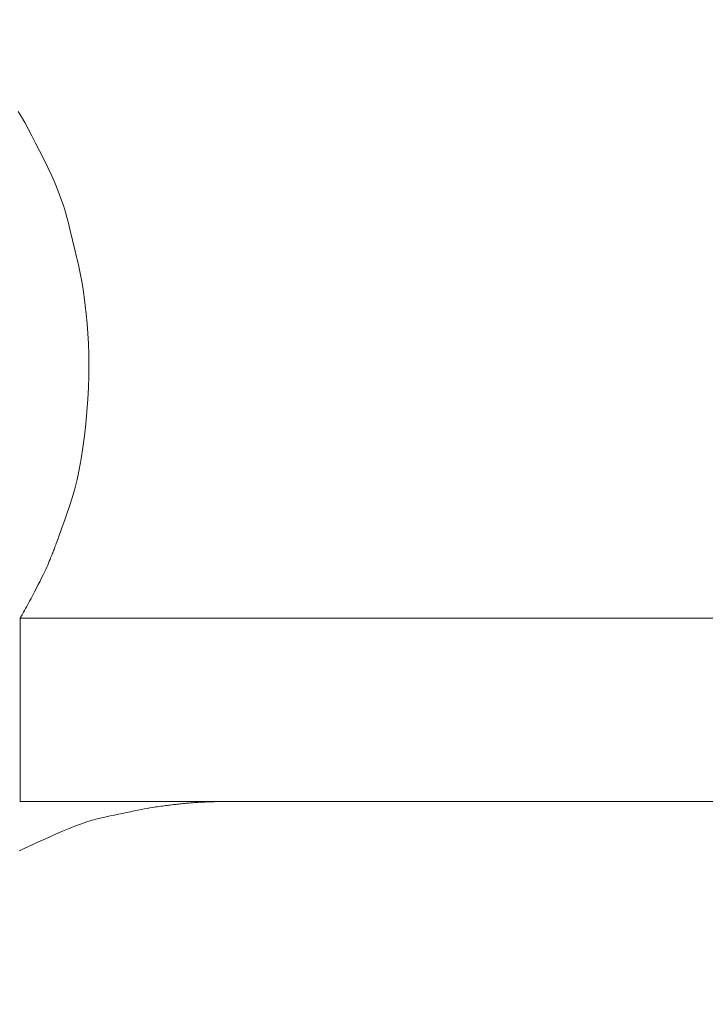
# Model space of a CAD drawing. Extents: x 388 to 1279, y 3 to 633.
# Drawn here: x 936 to 951, y 512 to 534 of the extents above; entities that cross this region are included whole.
import ezdxf

# ---------------------------------------------------------------- set-up
doc = ezdxf.new("R2010")
doc.units = 0
doc.header["$LTSCALE"] = 3
doc.header["$MEASUREMENT"] = 0
doc.layers.get('0').update_dxf_attribs({"linetype": 'CONTINUOUS'})
doc.layers.get('Defpoints').update_dxf_attribs({"linetype": 'CONTINUOUS'})
doc.layers.add('寸法', color=3, linetype='CONTINUOUS', lineweight=20)
doc.layers.add('細線', color=7, linetype='CONTINUOUS', lineweight=9)
doc.styles.add('japanese', font='romans.shx', dxfattribs={"bigfont": 'bigfont.shx'})
doc.dimstyles.new('KIHON', dxfattribs={"dimscale": 10, "dimtxt": 2.5, "dimasz": 2.5, "dimexe": 0, "dimexo": 2, "dimgap": 1, "dimtad": 1, "dimdec": 0, "dimdsep": 46, "dimtxsty": 'japanese', "dimblk": 'OPEN30', "dimcen": 2.5, "dimadec": 0, "dimazin": 0, "dimtfac": 1, "dimtdec": 0, "dimtmove": 0, "dimatfit": 0, "dimfxl": 1, "dimarcsym": 0})

# ---------------------------------------------------------------- blocks, each defined once
blk = doc.blocks.new('_Open30')
at = {"color": 0, "linetype": 'ByBlock', "lineweight": -2}
for p, q in [((-1, 0.2679), (0, 0)), ((0, 0), (-1, -0.2679)), ((0, 0), (-1, 0))]:
    blk.add_line(p, q, dxfattribs=at)
blk = doc.blocks.new('*D12')
at = {"layer": 'Defpoints', "color": 0, "transparency": 16777216}
for p in [(855.817, 556.878), (1054.467, 556.878), (876.832, 473.013)]:
    blk.add_point(p, dxfattribs=at)
at = {"layer": '寸法', "color": 0, "lineweight": -2, "transparency": 16777216}
for p, q in [((1046.967, 556.878), (855.817, 556.878)), ((855.817, 480.513), (855.817, 549.378)), ((869.332, 473.013), (855.817, 473.013))]:
    blk.add_line(p, q, dxfattribs=at)
at = {"layer": '寸法', "color": 0, "lineweight": -2, "transparency": 16777216, "xscale": 7.5, "yscale": 7.5, "zscale": 7.5}
for p, rotation in [((855.817, 556.878), 90), ((855.817, 473.013), 270)]:
    blk.add_blockref('_Open30', p, dxfattribs=dict(at, rotation=rotation))
at = {"layer": '寸法', "color": 0, "lineweight": 5, "transparency": 16777216, "insert": (851.067, 514.946), "char_height": 7.5, "attachment_point": 5, "rotation": 90, "style": 'japanese'}
blk.add_mtext('84', dxfattribs=at)
blk = doc.blocks.new('*D13')
at = {"layer": 'Defpoints', "color": 0, "transparency": 16777216}
for p in [(1088.205, 589.396), (1088.205, 548.278), (914.927, 485.558)]:
    blk.add_point(p, dxfattribs=at)
at = {"layer": '寸法', "color": 0, "lineweight": -2, "transparency": 16777216}
for p, q in [((914.927, 493.058), (914.927, 589.396)), ((922.427, 589.396), (1080.705, 589.396)), ((1088.205, 555.778), (1088.205, 589.396))]:
    blk.add_line(p, q, dxfattribs=at)
at = {"layer": '寸法', "color": 0, "lineweight": -2, "transparency": 16777216, "xscale": 7.5, "yscale": 7.5, "zscale": 7.5, "rotation": 180}
blk.add_blockref('_Open30', (914.927, 589.396), dxfattribs=at)
at = {"layer": '寸法', "color": 0, "lineweight": -2, "transparency": 16777216, "xscale": 7.5, "yscale": 7.5, "zscale": 7.5}
blk.add_blockref('_Open30', (1088.205, 589.396), dxfattribs=at)
at = {"layer": '寸法', "color": 0, "lineweight": 5, "transparency": 16777216, "insert": (1001.566, 594.146), "char_height": 7.5, "attachment_point": 5, "style": 'japanese'}
blk.add_mtext('175', dxfattribs=at)

msp = doc.modelspace()

# ---------------------------------------------------------------- linework, layer by layer
at = {"layer": '細線', "linetype": 'Continuous'}
for p, q in [((935.721, 531.722), (935.652, 531.84)), ((935.794, 531.593), (935.721, 531.722)), ((935.871, 531.452), (935.794, 531.593)), ((935.951, 531.301), (935.871, 531.452)), ((936.036, 531.139), (935.951, 531.301)), ((936.125, 530.966), (936.036, 531.139)), ((936.217, 530.781), (936.125, 530.966)), ((936.308, 530.595), (936.217, 530.781)), ((936.391, 530.415), (936.308, 530.595)), ((936.467, 530.241), (936.391, 530.415)), ((936.535, 530.075), (936.467, 530.241)), ((936.596, 529.914), (936.535, 530.075)), ((936.649, 529.761), (936.596, 529.914)), ((936.695, 529.613), (936.649, 529.761)), ((936.733, 529.473), (936.695, 529.613)), ((936.767, 529.336), (936.733, 529.473)), ((936.801, 529.198), (936.767, 529.336)), ((936.835, 529.06), (936.801, 529.198)), ((936.868, 528.923), (936.835, 529.06)), ((936.901, 528.785), (936.868, 528.923)), ((936.934, 528.647), (936.901, 528.785)), ((936.967, 528.509), (936.934, 528.647)), ((936.999, 528.37), (936.967, 528.509)), ((937.03, 528.227), (936.999, 528.37)), ((937.059, 528.073), (937.03, 528.227)), ((937.086, 527.908), (937.059, 528.073)), ((937.111, 527.733), (937.086, 527.908)), ((937.134, 527.547), (937.111, 527.733)), ((937.155, 527.351), (937.134, 527.547)), ((937.174, 527.144), (937.155, 527.351)), ((937.191, 526.927), (937.174, 527.144)), ((937.204, 526.702), (937.191, 526.927)), ((937.212, 526.469), (937.204, 526.702)), ((937.215, 526.23), (937.212, 526.469)), ((937.212, 525.983), (937.215, 526.23)), ((937.204, 525.73), (937.212, 525.983)), ((937.19, 525.471), (937.204, 525.73)), ((937.171, 525.204), (937.19, 525.471)), ((937.146, 524.931), (937.171, 525.204)), ((937.117, 524.66), (937.146, 524.931)), ((937.083, 524.402), (937.117, 524.66)), ((937.044, 524.155), (937.083, 524.402)), ((937.001, 523.921), (937.044, 524.155)), ((936.954, 523.699), (937.001, 523.921)), ((936.902, 523.489), (936.954, 523.699)), ((936.845, 523.291), (936.902, 523.489)), ((936.784, 523.106), (936.845, 523.291)), ((936.671, 522.785), (936.725, 522.936)), ((936.725, 522.936), (936.784, 523.106)), ((936.625, 522.653), (936.671, 522.785)), ((936.551, 522.446), (936.585, 522.54)), ((936.585, 522.54), (936.625, 522.653)), ((936.491, 522.278), (936.505, 522.315)), ((936.505, 522.315), (936.525, 522.371)), ((936.525, 522.371), (936.551, 522.446)), ((936.405, 522.051), (936.415, 522.076)), ((936.415, 522.076), (936.424, 522.099)), ((936.424, 522.099), (936.433, 522.123)), ((936.433, 522.123), (936.442, 522.147)), ((936.442, 522.147), (936.452, 522.172)), ((936.452, 522.172), (936.462, 522.198)), ((936.462, 522.198), (936.471, 522.224)), ((936.471, 522.224), (936.481, 522.251)), ((936.481, 522.251), (936.491, 522.278)), ((936.302, 521.803), (936.321, 521.847)), ((936.321, 521.847), (936.338, 521.888)), ((936.338, 521.888), (936.354, 521.926)), ((936.354, 521.926), (936.368, 521.961)), ((936.368, 521.961), (936.382, 521.994)), ((936.382, 521.994), (936.394, 522.024)), ((936.394, 522.024), (936.405, 522.051)), ((936.202, 521.585), (936.232, 521.647)), ((936.232, 521.647), (936.258, 521.704)), ((936.258, 521.704), (936.282, 521.756)), ((936.282, 521.756), (936.302, 521.803)), ((936.095, 521.372), (936.134, 521.448)), ((936.134, 521.448), (936.169, 521.519)), ((936.169, 521.519), (936.202, 521.585)), ((935.972, 521.135), (936.011, 521.21)), ((936.011, 521.21), (936.053, 521.291)), ((936.053, 521.291), (936.095, 521.372)), ((935.87, 520.943), (935.901, 521.002)), ((935.901, 521.002), (935.935, 521.066)), ((935.935, 521.066), (935.972, 521.135)), ((935.752, 520.73), (935.77, 520.763)), ((935.77, 520.763), (935.791, 520.8)), ((935.791, 520.8), (935.815, 520.842)), ((935.815, 520.842), (935.841, 520.89)), ((935.841, 520.89), (935.87, 520.943)), ((935.693, 520.626), (935.694, 520.627)), ((956.967, 520.626), (935.693, 520.626)), ((935.693, 520.626), (956.967, 520.626)), ((935.693, 520.626), (935.693, 516.574)), ((935.693, 516.574), (935.693, 520.626)), ((935.694, 520.627), (935.697, 520.633)), ((935.697, 520.633), (935.703, 520.643)), ((935.703, 520.643), (935.712, 520.658)), ((935.712, 520.658), (935.723, 520.678)), ((935.723, 520.678), (935.736, 520.702)), ((935.736, 520.702), (935.752, 520.73)), ((940.253, 516.574), (935.693, 516.574)), ((935.693, 516.574), (940.253, 516.574)), ((938.442, 516.41), (938.373, 516.396)), ((938.505, 516.421), (938.442, 516.41)), ((938.562, 516.432), (938.505, 516.421)), ((938.613, 516.441), (938.562, 516.432)), ((938.658, 516.448), (938.613, 516.441)), ((938.697, 516.454), (938.658, 516.448)), ((938.734, 516.459), (938.697, 516.454)), ((938.769, 516.464), (938.734, 516.459)), ((938.805, 516.469), (938.769, 516.464)), ((938.84, 516.473), (938.805, 516.469)), ((938.875, 516.478), (938.84, 516.473)), ((938.91, 516.483), (938.875, 516.478)), ((938.945, 516.487), (938.91, 516.483)), ((938.979, 516.492), (938.945, 516.487)), ((939.013, 516.496), (938.979, 516.492)), ((939.045, 516.5), (939.013, 516.496)), ((939.078, 516.504), (939.045, 516.5)), ((939.11, 516.508), (939.078, 516.504)), ((939.141, 516.511), (939.11, 516.508)), ((939.171, 516.515), (939.141, 516.511)), ((939.201, 516.518), (939.171, 516.515)), ((939.23, 516.521), (939.201, 516.518)), ((939.258, 516.524), (939.23, 516.521)), ((939.287, 516.527), (939.258, 516.524)), ((939.315, 516.53), (939.287, 516.527)), ((939.344, 516.533), (939.315, 516.53)), ((939.373, 516.535), (939.344, 516.533)), ((939.401, 516.538), (939.373, 516.535)), ((939.429, 516.54), (939.401, 516.538)), ((939.458, 516.543), (939.429, 516.54)), ((939.487, 516.545), (939.458, 516.543)), ((939.518, 516.547), (939.487, 516.545)), ((939.55, 516.549), (939.518, 516.547)), ((939.584, 516.551), (939.55, 516.549)), ((939.62, 516.554), (939.584, 516.551)), ((939.657, 516.556), (939.62, 516.554)), ((939.696, 516.558), (939.657, 516.556)), ((939.736, 516.56), (939.696, 516.558)), ((939.775, 516.562), (939.736, 516.56)), ((939.811, 516.563), (939.775, 516.562)), ((939.843, 516.565), (939.811, 516.563)), ((939.871, 516.566), (939.843, 516.565)), ((939.895, 516.567), (939.871, 516.566)), ((939.916, 516.568), (939.895, 516.567)), ((939.933, 516.569), (939.916, 516.568)), ((939.947, 516.569), (939.933, 516.569)), ((939.958, 516.569), (939.947, 516.569)), ((939.968, 516.57), (939.958, 516.569)), ((939.976, 516.57), (939.968, 516.57)), ((939.983, 516.571), (939.976, 516.57)), ((939.989, 516.571), (939.983, 516.571)), ((939.993, 516.571), (939.989, 516.571)), ((939.996, 516.571), (939.993, 516.571)), ((939.998, 516.571), (939.996, 516.571)), ((939.999, 516.572), (939.998, 516.572)), ((939.998, 516.572), (939.998, 516.572)), ((939.998, 516.572), (939.998, 516.572)), ((939.998, 516.572), (939.998, 516.571)), ((940, 516.572), (939.999, 516.572)), ((939.999, 516.572), (939.999, 516.572)), ((939.999, 516.572), (939.999, 516.572)), ((939.999, 516.572), (939.999, 516.572)), ((939.999, 516.572), (939.999, 516.572)), ((939.999, 516.572), (939.999, 516.572)), ((940.001, 516.572), (940, 516.572)), ((940, 516.572), (940, 516.572)), ((940, 516.572), (940, 516.572)), ((940, 516.572), (940, 516.572)), ((940.002, 516.572), (940.001, 516.572)), ((940.001, 516.572), (940.001, 516.572)), ((940.001, 516.572), (940.001, 516.572)), ((940.001, 516.572), (940.001, 516.572)), ((940.001, 516.572), (940.001, 516.572)), ((940.003, 516.572), (940.002, 516.572)), ((940.002, 516.572), (940.002, 516.572)), ((940.002, 516.572), (940.002, 516.572)), ((940.004, 516.572), (940.003, 516.572)), ((940.003, 516.572), (940.003, 516.572)), ((940.003, 516.572), (940.003, 516.572)), ((940.003, 516.572), (940.003, 516.572)), ((940.005, 516.572), (940.004, 516.572)), ((940.004, 516.572), (940.004, 516.572)), ((940.004, 516.572), (940.004, 516.572)), ((940.006, 516.572), (940.005, 516.572)), ((940.005, 516.572), (940.005, 516.572)), ((940.005, 516.572), (940.005, 516.572)), ((940.005, 516.572), (940.005, 516.572)), ((940.005, 516.572), (940.005, 516.572)), ((940.005, 516.572), (940.005, 516.572)), ((940.007, 516.572), (940.006, 516.572)), ((940.006, 516.572), (940.006, 516.572)), ((940.006, 516.572), (940.006, 516.572)), ((940.008, 516.572), (940.007, 516.572)), ((940.007, 516.572), (940.007, 516.572)), ((940.007, 516.572), (940.007, 516.572)), ((940.009, 516.572), (940.008, 516.572)), ((940.008, 516.572), (940.008, 516.572)), ((940.008, 516.572), (940.008, 516.572)), ((940.01, 516.572), (940.009, 516.572)), ((940.009, 516.572), (940.009, 516.572)), ((940.011, 516.572), (940.01, 516.572)), ((940.01, 516.572), (940.01, 516.572)), ((940.01, 516.572), (940.01, 516.572)), ((940.012, 516.572), (940.011, 516.572)), ((940.011, 516.572), (940.011, 516.572)), ((940.011, 516.572), (940.011, 516.572)), ((940.013, 516.572), (940.012, 516.572)), ((940.012, 516.572), (940.012, 516.572)), ((940.012, 516.572), (940.012, 516.572)), ((940.012, 516.572), (940.012, 516.572)), ((940.012, 516.572), (940.012, 516.572)), ((940.014, 516.572), (940.013, 516.572)), ((940.013, 516.572), (940.013, 516.572)), ((940.015, 516.572), (940.014, 516.572)), ((940.014, 516.572), (940.014, 516.572)), ((940.016, 516.572), (940.015, 516.572)), ((940.015, 516.572), (940.015, 516.572)), ((940.017, 516.572), (940.016, 516.572)), ((940.016, 516.572), (940.016, 516.572)), ((940.018, 516.572), (940.017, 516.572)), ((940.017, 516.572), (940.017, 516.572)), ((940.019, 516.572), (940.018, 516.572)), ((940.018, 516.572), (940.018, 516.572)), ((940.02, 516.572), (940.019, 516.572)), ((940.019, 516.572), (940.019, 516.572)), ((940.019, 516.572), (940.019, 516.572)), ((940.019, 516.572), (940.019, 516.572)), ((940.021, 516.572), (940.02, 516.572)), ((940.02, 516.572), (940.02, 516.572)), ((940.02, 516.572), (940.02, 516.572)), ((940.022, 516.572), (940.021, 516.572)), ((940.021, 516.572), (940.021, 516.572)), ((940.023, 516.572), (940.022, 516.572)), ((940.022, 516.572), (940.022, 516.572)), ((940.024, 516.572), (940.023, 516.572)), ((940.023, 516.572), (940.023, 516.572)), ((940.025, 516.572), (940.024, 516.572)), ((940.024, 516.572), (940.024, 516.572)), ((940.026, 516.572), (940.025, 516.572)), ((940.025, 516.572), (940.025, 516.572)), ((940.027, 516.572), (940.026, 516.572)), ((940.026, 516.572), (940.026, 516.572)), ((940.026, 516.572), (940.026, 516.572)), ((940.028, 516.572), (940.027, 516.572)), ((940.027, 516.572), (940.027, 516.572)), ((940.029, 516.572), (940.028, 516.572)), ((940.028, 516.572), (940.028, 516.572)), ((940.028, 516.572), (940.028, 516.572)), ((940.03, 516.572), (940.029, 516.572)), ((940.029, 516.572), (940.029, 516.572)), ((940.031, 516.572), (940.03, 516.572)), ((940.03, 516.572), (940.03, 516.572)), ((940.032, 516.572), (940.031, 516.572)), ((940.031, 516.572), (940.031, 516.572)), ((940.033, 516.572), (940.032, 516.572)), ((940.032, 516.572), (940.032, 516.572)), ((940.034, 516.572), (940.033, 516.572)), ((940.035, 516.572), (940.034, 516.572)), ((940.034, 516.572), (940.034, 516.572)), ((940.036, 516.572), (940.035, 516.572)), ((940.037, 516.572), (940.036, 516.572)), ((940.036, 516.572), (940.036, 516.572)), ((940.038, 516.572), (940.037, 516.572)), ((940.039, 516.572), (940.038, 516.572)), ((940.038, 516.572), (940.038, 516.572)), ((940.04, 516.572), (940.039, 516.572)), ((940.039, 516.572), (940.039, 516.572)), ((940.041, 516.572), (940.04, 516.572)), ((940.04, 516.572), (940.04, 516.572)), ((940.042, 516.572), (940.041, 516.572)), ((940.043, 516.572), (940.042, 516.572)), ((940.042, 516.572), (940.042, 516.572)), ((940.044, 516.572), (940.043, 516.572)), ((940.043, 516.572), (940.043, 516.572)), ((940.045, 516.572), (940.044, 516.572)), ((940.046, 516.572), (940.045, 516.572)), ((940.045, 516.572), (940.045, 516.572)), ((940.047, 516.572), (940.046, 516.572)), ((940.048, 516.572), (940.047, 516.572)), ((940.05, 516.572), (940.048, 516.572)), ((940.051, 516.572), (940.05, 516.572)), ((940.052, 516.572), (940.051, 516.572)), ((940.054, 516.572), (940.052, 516.572)), ((940.055, 516.572), (940.054, 516.572)), ((940.056, 516.572), (940.055, 516.572)), ((940.057, 516.572), (940.056, 516.572)), ((940.059, 516.572), (940.057, 516.572)), ((940.06, 516.572), (940.059, 516.572)), ((940.061, 516.572), (940.06, 516.572)), ((940.062, 516.572), (940.061, 516.572)), ((940.063, 516.572), (940.062, 516.572)), ((940.064, 516.572), (940.063, 516.572)), ((940.065, 516.572), (940.064, 516.572)), ((940.067, 516.572), (940.065, 516.572)), ((940.069, 516.572), (940.067, 516.572)), ((940.07, 516.572), (940.069, 516.572)), ((940.072, 516.572), (940.07, 516.572)), ((940.074, 516.572), (940.072, 516.572)), ((940.076, 516.572), (940.074, 516.572)), ((940.078, 516.572), (940.076, 516.572)), ((940.08, 516.572), (940.078, 516.572)), ((940.082, 516.571), (940.08, 516.572)), ((940.084, 516.571), (940.082, 516.571)), ((940.087, 516.571), (940.084, 516.571)), ((940.089, 516.571), (940.087, 516.571)), ((940.091, 516.571), (940.089, 516.571)), ((940.093, 516.571), (940.091, 516.571)), ((940.095, 516.571), (940.093, 516.571)), ((940.097, 516.571), (940.095, 516.571)), ((940.098, 516.571), (940.097, 516.571)), ((940.1, 516.571), (940.098, 516.571)), ((940.102, 516.571), (940.1, 516.571)), ((940.104, 516.571), (940.102, 516.571)), ((940.106, 516.571), (940.104, 516.571)), ((940.107, 516.571), (940.106, 516.571)), ((940.109, 516.571), (940.107, 516.571)), ((940.111, 516.571), (940.109, 516.571)), ((940.113, 516.571), (940.111, 516.571)), ((940.115, 516.571), (940.113, 516.571)), ((940.117, 516.571), (940.115, 516.571)), ((940.119, 516.572), (940.117, 516.571)), ((940.12, 516.572), (940.119, 516.572)), ((940.121, 516.572), (940.12, 516.572)), ((940.12, 516.572), (940.12, 516.572)), ((940.12, 516.572), (940.12, 516.572)), ((940.122, 516.572), (940.121, 516.572)), ((940.123, 516.572), (940.122, 516.572)), ((940.124, 516.572), (940.123, 516.572)), ((940.126, 516.572), (940.124, 516.572)), ((940.127, 516.572), (940.126, 516.572)), ((940.128, 516.572), (940.127, 516.572)), ((940.13, 516.572), (940.128, 516.572)), ((940.131, 516.572), (940.13, 516.572)), ((940.133, 516.572), (940.131, 516.572)), ((940.134, 516.572), (940.133, 516.572)), ((940.136, 516.572), (940.134, 516.572)), ((940.137, 516.572), (940.136, 516.572)), ((940.139, 516.572), (940.137, 516.572)), ((940.14, 516.572), (940.139, 516.572)), ((940.142, 516.572), (940.14, 516.572)), ((940.143, 516.572), (940.142, 516.572)), ((940.145, 516.572), (940.143, 516.572)), ((940.147, 516.572), (940.145, 516.572)), ((940.149, 516.572), (940.147, 516.572)), ((940.152, 516.572), (940.149, 516.572)), ((940.154, 516.572), (940.152, 516.572)), ((940.157, 516.572), (940.154, 516.572)), ((940.16, 516.572), (940.157, 516.572)), ((940.163, 516.572), (940.16, 516.572)), ((940.166, 516.572), (940.163, 516.572)), ((940.169, 516.572), (940.166, 516.572)), ((940.172, 516.572), (940.169, 516.572)), ((940.175, 516.572), (940.172, 516.572)), ((940.179, 516.572), (940.175, 516.572)), ((940.182, 516.572), (940.179, 516.572)), ((940.185, 516.572), (940.182, 516.572)), ((940.188, 516.572), (940.185, 516.572)), ((940.191, 516.572), (940.188, 516.572)), ((940.194, 516.572), (940.191, 516.572)), ((940.196, 516.572), (940.194, 516.572)), ((940.198, 516.572), (940.196, 516.572)), ((940.2, 516.572), (940.198, 516.572)), ((940.202, 516.572), (940.2, 516.572)), ((940.203, 516.572), (940.202, 516.572)), ((940.205, 516.572), (940.203, 516.572)), ((940.206, 516.572), (940.205, 516.572)), ((940.207, 516.572), (940.206, 516.572)), ((940.208, 516.572), (940.207, 516.572)), ((940.209, 516.572), (940.208, 516.572)), ((940.21, 516.572), (940.209, 516.572)), ((940.211, 516.572), (940.21, 516.572)), ((940.212, 516.572), (940.211, 516.572)), ((940.211, 516.572), (940.211, 516.572)), ((940.213, 516.572), (940.212, 516.572)), ((940.214, 516.572), (940.213, 516.572)), ((940.213, 516.572), (940.213, 516.572)), ((940.215, 516.572), (940.214, 516.572)), ((940.216, 516.572), (940.215, 516.572)), ((940.217, 516.572), (940.216, 516.572)), ((940.218, 516.572), (940.217, 516.572)), ((940.219, 516.572), (940.218, 516.572)), ((940.22, 516.572), (940.219, 516.572)), ((940.221, 516.572), (940.22, 516.572)), ((940.222, 516.572), (940.221, 516.572)), ((940.223, 516.572), (940.222, 516.572)), ((940.224, 516.572), (940.223, 516.572)), ((940.225, 516.572), (940.224, 516.572)), ((940.226, 516.572), (940.225, 516.572)), ((940.225, 516.572), (940.225, 516.572)), ((940.225, 516.572), (940.225, 516.572)), ((940.227, 516.572), (940.226, 516.572)), ((940.228, 516.572), (940.227, 516.572)), ((940.227, 516.572), (940.227, 516.572)), ((940.229, 516.572), (940.228, 516.572)), ((940.23, 516.572), (940.229, 516.572)), ((940.231, 516.572), (940.23, 516.572)), ((940.23, 516.572), (940.23, 516.572)), ((940.232, 516.572), (940.231, 516.572)), ((940.233, 516.572), (940.232, 516.572)), ((940.234, 516.572), (940.233, 516.572)), ((940.235, 516.572), (940.234, 516.572)), ((940.236, 516.572), (940.235, 516.572)), ((940.235, 516.572), (940.235, 516.572)), ((940.237, 516.572), (940.236, 516.572)), ((940.238, 516.572), (940.237, 516.572)), ((940.239, 516.572), (940.238, 516.572)), ((940.238, 516.572), (940.238, 516.572)), ((940.24, 516.572), (940.239, 516.572)), ((940.241, 516.572), (940.24, 516.572)), ((940.242, 516.573), (940.241, 516.572)), ((940.243, 516.573), (940.242, 516.573)), ((940.242, 516.573), (940.242, 516.573)), ((940.244, 516.573), (940.243, 516.573)), ((940.245, 516.573), (940.244, 516.573)), ((940.244, 516.573), (940.244, 516.573)), ((940.246, 516.573), (940.245, 516.573)), ((940.245, 516.573), (940.245, 516.573)), ((940.247, 516.573), (940.246, 516.573)), ((940.246, 516.573), (940.246, 516.573)), ((940.248, 516.573), (940.247, 516.573)), ((940.247, 516.573), (940.247, 516.573)), ((940.249, 516.573), (940.248, 516.573)), ((940.248, 516.573), (940.248, 516.573)), ((940.248, 516.573), (940.248, 516.573)), ((940.25, 516.573), (940.249, 516.573)), ((940.249, 516.573), (940.249, 516.573)), ((940.249, 516.573), (940.249, 516.573)), ((940.251, 516.573), (940.25, 516.573)), ((940.25, 516.573), (940.25, 516.573)), ((940.252, 516.574), (940.251, 516.574)), ((940.251, 516.574), (940.251, 516.574)), ((940.251, 516.574), (940.251, 516.573)), ((940.253, 516.574), (940.252, 516.574)), ((940.252, 516.574), (940.252, 516.574)), ((940.252, 516.574), (940.252, 516.574)), ((940.252, 516.574), (940.252, 516.574)), ((940.252, 516.574), (940.252, 516.574)), ((940.252, 516.574), (940.252, 516.574)), ((952.409, 516.574), (940.253, 516.574)), ((940.253, 516.574), (952.409, 516.574)), ((937.396, 516.191), (937.288, 516.161)), ((937.497, 516.214), (937.396, 516.191)), ((937.593, 516.234), (937.497, 516.214)), ((937.687, 516.254), (937.593, 516.234)), ((937.78, 516.274), (937.687, 516.254)), ((937.871, 516.293), (937.78, 516.274)), ((937.96, 516.312), (937.871, 516.293)), ((938.048, 516.33), (937.96, 516.312)), ((938.134, 516.348), (938.048, 516.33)), ((938.218, 516.365), (938.134, 516.348)), ((938.299, 516.381), (938.218, 516.365)), ((938.373, 516.396), (938.299, 516.381)), ((936.776, 515.978), (936.629, 515.917)), ((936.916, 516.033), (936.776, 515.978)), ((937.047, 516.082), (936.916, 516.033)), ((937.171, 516.124), (937.047, 516.082)), ((937.288, 516.161), (937.171, 516.124)), ((936.323, 515.781), (936.187, 515.72)), ((936.475, 515.849), (936.323, 515.781)), ((936.629, 515.917), (936.475, 515.849)), ((935.786, 515.535), (935.723, 515.504)), ((935.864, 515.572), (935.786, 515.535)), ((935.957, 515.615), (935.864, 515.572)), ((936.065, 515.664), (935.957, 515.615)), ((936.187, 515.72), (936.065, 515.664)), ((935.723, 515.504), (935.674, 515.479))]:
    msp.add_line(p, q, dxfattribs=at)

# ---------------------------------------------------------------- dimensions: what is measured, and where the dimension line sits
at = {"layer": '寸法', "lineweight": 5}
dim = msp.add_linear_dim(base=(1088.205, 589.396), p1=(914.927, 485.558), p2=(1088.205, 548.278), text='175', dimstyle='KIHON', override={"dimtxt": 0.75, "dimasz": 0.75, "dimexo": 0.75, "dimgap": 0.1}, dxfattribs=at)
dim.commit()
dim.dimension.update_dxf_attribs({"geometry": '*D13', "text_midpoint": (1001.566, 594.146)})
dim = msp.add_linear_dim(base=(855.817, 556.878), p1=(876.832, 473.013), p2=(1054.467, 556.878), angle=90, dimstyle='KIHON', override={"dimtxt": 0.75, "dimasz": 0.75, "dimexo": 0.75, "dimgap": 0.1}, dxfattribs=at)
dim.commit()
dim.dimension.update_dxf_attribs({"geometry": '*D12', "text_midpoint": (851.067, 514.946)})

doc.saveas('drawing.dxf')
